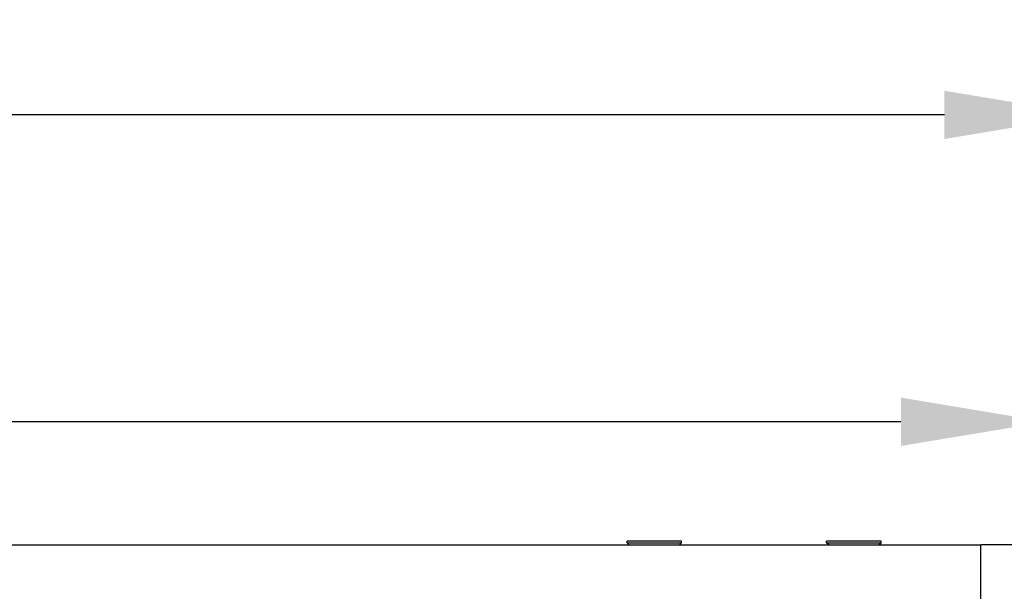
# Model space of a CAD drawing. Units: millimetres. Extents: x 16568 to 18649, y 1978 to 3450.
# Drawn here: x 17395 to 17531, y 3192 to 3271 of the extents above; entities that cross this region are included whole.
import ezdxf

# ---------------------------------------------------------------- set-up
doc = ezdxf.new("R2010")
doc.units = ezdxf.units.MM
doc.dimstyles.get("Standard").update_dxf_attribs({"dimtxt": 20, "dimasz": 20, "dimexe": 0.18, "dimexo": 0.0625, "dimgap": 0.09, "dimtad": 0, "dimtih": 1, "dimtoh": 1, "dimdec": 0, "dimzin": 0, "dimdsep": 46, "dimtxsty": 'Standard', "dimcen": 0.09, "dimadec": 0, "dimazin": 0, "dimtfac": 1, "dimtdec": 0, "dimtofl": 0, "dimtmove": 0, "dimatfit": 3, "dimfxl": 0, "dimtolj": 1, "dimtzin": 0, "dimarcsym": 0})

# ---------------------------------------------------------------- blocks, each defined once
blk = doc.blocks.new('*D59')
at = {"color": 0, "lineweight": -2}
for p, q in [((17018.41, 3176.95), (17018.41, 3215.82)), ((17038.41, 3215.64), (17257.54, 3215.64)), ((17516.41, 3215.64), (17297.28, 3215.64)), ((17536.41, 3176.95), (17536.41, 3215.82))]:
    blk.add_line(p, q, dxfattribs=at)
at = {"color": 0}
for points in [[(17038.41, 3218.98), (17038.41, 3212.31), (17018.41, 3215.64)], [(17516.41, 3218.98), (17516.41, 3212.31), (17536.41, 3215.64)]]:
    blk.add_solid(points, dxfattribs=at)
at = {"layer": 'Defpoints', "color": 0}
for p in [(17536.41, 3215.64), (17018.41, 3176.89), (17536.41, 3176.89)]:
    blk.add_point(p, dxfattribs=at)
at = {"color": 0, "insert": (17277.41, 3215.64), "char_height": 20, "attachment_point": 5}
blk.add_mtext('\\A1;518', dxfattribs=at)
blk = doc.blocks.new('*D60')
at = {"color": 0, "lineweight": -2}
for p, q in [((17012.41, 3195.73), (17012.41, 3258.14)), ((17542.41, 3195.73), (17542.41, 3258.14)), ((17032.41, 3257.96), (17257.43, 3257.96)), ((17522.41, 3257.96), (17297.39, 3257.96))]:
    blk.add_line(p, q, dxfattribs=at)
at = {"color": 0}
for points in [[(17032.41, 3261.29), (17032.41, 3254.63), (17012.41, 3257.96)], [(17522.41, 3261.29), (17522.41, 3254.63), (17542.41, 3257.96)]]:
    blk.add_solid(points, dxfattribs=at)
at = {"layer": 'Defpoints', "color": 0}
for p in [(17542.41, 3257.96), (17012.41, 3195.67), (17542.41, 3195.67)]:
    blk.add_point(p, dxfattribs=at)
at = {"color": 0, "insert": (17277.41, 3257.96), "char_height": 20, "attachment_point": 5}
blk.add_mtext('\\A1;530', dxfattribs=at)

msp = doc.modelspace()

# ---------------------------------------------------------------- linework, layer by layer
at = {"color": 0, "linetype": 'Continuous'}
for p, q in [((17027.41, 3198.67), (17527.41, 3198.67)), ((17486.16, 3199.17), (17478.66, 3199.17)), ((17478.66, 3198.97), (17478.66, 3199.17)), ((17478.66, 3198.97), (17486.16, 3198.97)), ((17478.96, 3198.67), (17478.66, 3198.97)), ((17485.86, 3198.67), (17486.16, 3198.97)), ((17486.16, 3198.97), (17486.16, 3199.17)), ((17513.66, 3199.17), (17506.16, 3199.17)), ((17506.16, 3198.97), (17506.16, 3199.17)), ((17506.16, 3198.97), (17513.66, 3198.97)), ((17506.46, 3198.67), (17506.16, 3198.97)), ((17513.36, 3198.67), (17513.66, 3198.97)), ((17513.66, 3198.97), (17513.66, 3199.17)), ((17539.41, 3198.67), (17527.41, 3198.67)), ((17527.41, 3110.67), (17527.41, 3198.67))]:
    msp.add_line(p, q, dxfattribs=at)

# ---------------------------------------------------------------- dimensions: what is measured, and where the dimension line sits
at = {"color": 0}
for base, p1, p2, picture, middle in [((17542.41, 3257.96), (17012.41, 3195.67), (17542.41, 3195.67), '*D60', (17277.41, 3257.96)), ((17536.41, 3215.64), (17018.41, 3176.89), (17536.41, 3176.89), '*D59', (17277.41, 3215.64))]:
    dim = msp.add_linear_dim(base=base, p1=p1, p2=p2, dimstyle='Standard', dxfattribs=at)
    dim.commit()
    dim.dimension.update_dxf_attribs({"geometry": picture, "text_midpoint": middle})

doc.saveas('drawing.dxf')
